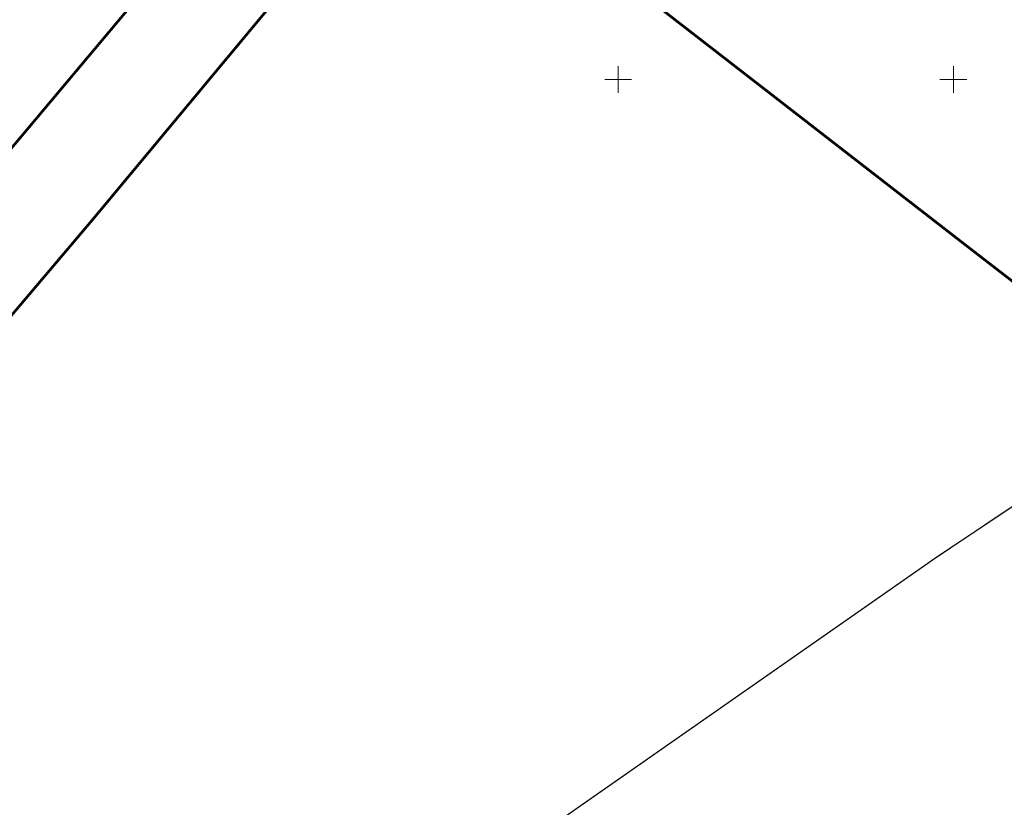
# Model space of a CAD drawing. Units: metres. Extents: x 543272 to 549377, y 6579547 to 6587885.
# Drawn here: x 543841 to 543988, y 6584691 to 6584809 of the extents above; entities that cross this region are included whole.
import ezdxf

# ---------------------------------------------------------------- set-up
doc = ezdxf.new("R2010")
doc.units = ezdxf.units.M
doc.linetypes.add('KATASTRIPIIR', pattern=[0.02, 0.01, 0.01])
doc.linetypes.add('x_TL_P19077-02$0$CENTER2', pattern=[8, 5, -1, 1, -1])
for name, color, linetype in [('PIIR', 32, 'Continuous'), ('VORK', 7, 'Continuous'), ('x_TL_P19077-02$0$TL_piir_kaitsevöönd', 214, 'x_TL_P19077-02$0$CENTER2')]:
    doc.layers.add(name, color=color, linetype=linetype)

# ---------------------------------------------------------------- blocks, each defined once
blk = doc.blocks.new('VKORIS_8')
at = {"layer": 'VORK', "linetype": 'Continuous', "lineweight": 0}
for p, q in [((0, 4), (0, -4)), ((-4, 0), (4, 0))]:
    blk.add_line(p, q, dxfattribs=at)
blk = doc.blocks.new('VKORIS_10')
at = {"layer": 'VORK', "linetype": 'Continuous', "lineweight": 0}
for p, q in [((0, 4), (0, -4)), ((-4, 0), (4, 0))]:
    blk.add_line(p, q, dxfattribs=at)

msp = doc.modelspace()

# ---------------------------------------------------------------- linework, layer by layer
at = {"layer": 'PIIR', "color": 36, "linetype": 'KATASTRIPIIR', "lineweight": 0, "ltscale": 0.5}
for points, const_width in [([(543968.053, 6584954.61), (543983.333, 6584944.2), (543987.093, 6584941.64), (543931.283, 6584874.2), (543901.303, 6584838.18), (543852.183, 6584779.13), (543796.863, 6584713.8), (543754.373, 6584662.63), (543705.763, 6584606.42), (543703.413, 6584607.17), (543690.323, 6584611.36), (543693.103, 6584614.67), (543738.533, 6584668.8), (543768.273, 6584704.21), (543773.793, 6584710.82), (543803.203, 6584745.86), (543828.953, 6584776.54), (543862.733, 6584816.79), (543968.863, 6584943.17), (543968.053, 6584954.61)], 0.4), ([(543968.053, 6584954.61), (543983.333, 6584944.2), (543987.093, 6584941.64), (543931.283, 6584874.2), (543901.303, 6584838.18), (543852.183, 6584779.13), (543796.863, 6584713.8), (543754.373, 6584662.63), (543705.763, 6584606.42), (543703.413, 6584607.17), (543690.323, 6584611.36), (543693.103, 6584614.67), (543738.533, 6584668.8), (543768.273, 6584704.21), (543773.793, 6584710.82), (543803.203, 6584745.86), (543828.953, 6584776.54), (543862.733, 6584816.79), (543968.863, 6584943.17), (543968.053, 6584954.61)], 0.3), ([(543901.323, 6584838.2), (543931.283, 6584874.2), (543933.663, 6584872.38), (544032.633, 6584796.76), (544035.513, 6584794.56), (544005.383, 6584757.52), (544002.423, 6584759.78), (543981.943, 6584775.62), (543955.063, 6584796.48), (543928.183, 6584817.33), (543903.843, 6584836.24), (543901.323, 6584838.2)], 0.4), ([(543901.323, 6584838.2), (543931.283, 6584874.2), (543933.663, 6584872.38), (544032.633, 6584796.76), (544035.513, 6584794.56), (544005.383, 6584757.52), (544002.423, 6584759.78), (543981.943, 6584775.62), (543955.063, 6584796.48), (543928.183, 6584817.33), (543903.843, 6584836.24), (543901.323, 6584838.2)], 0.3)]:
    msp.add_lwpolyline(points, close=True, dxfattribs=dict(at, const_width=const_width))
at = {"layer": 'x_TL_P19077-02$0$TL_piir_kaitsevöönd', "const_width": 0.2, "flags": 128}
msp.add_lwpolyline([(544777.991, 6585977.588), (544778.218, 6585972.972, -0.0009491), (544776.84, 6585968.888, -0.0107269), (544760.192, 6585923.108, -0.0591387), (544634.614, 6585686.74, -0.0079147), (544633.322, 6585684.94, -0.0795341), (544617.495, 6585669.473), (544602.328, 6585658.755, 0.2730907), (544579.613, 6585608.223), (544588.221, 6585530.803), (544575.434, 6585506.742, 0.0049994), (544568.664, 6585493.691), (544363.935, 6585089.167, -0.1288789), (544141.319, 6584837.91), (543977.907, 6584728.632, 0.0304997), (543741.418, 6584548.701), (543729.883, 6584538.759), (543689.112, 6584503.617, 0.0196323), (543647.309, 6584464.623), (543641.981, 6584459.246), (543590.345, 6584407.143), (543272.559, 6584903.489)], format="xyb", dxfattribs=at)

# ---------------------------------------------------------------- block references
at = {"layer": 'VORK', "linetype": 'Continuous', "lineweight": 0, "xscale": 0.5, "yscale": 0.5}
for name, p in [('VKORIS_8', (543930.533, 6584800)), ('VKORIS_10', (543930.533, 6584800)), ('VKORIS_8', (543980.533, 6584800)), ('VKORIS_10', (543980.533, 6584800))]:
    msp.add_blockref(name, p, dxfattribs=at)

doc.saveas('drawing.dxf')
